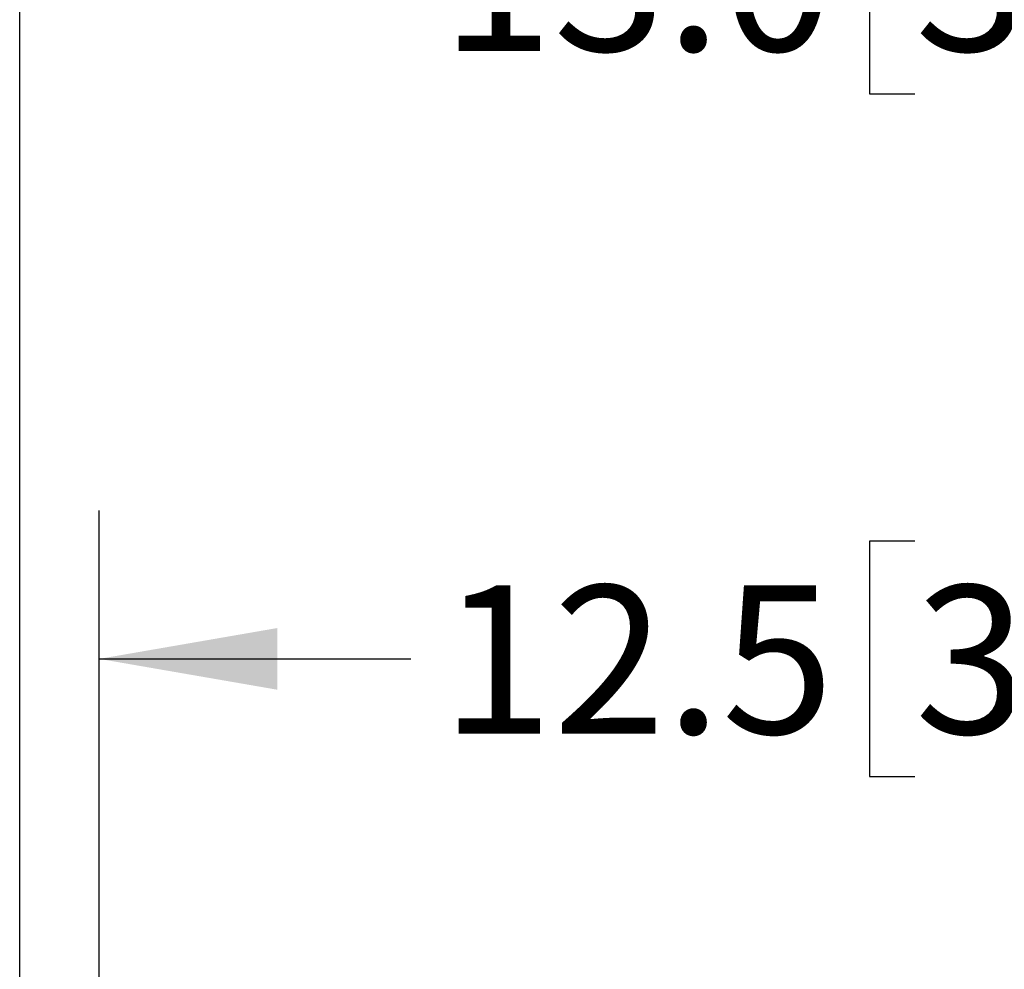
# Model space of a CAD drawing. Units: inches. Extents: x 4 to 201, y 2 to 127.
# Drawn here: x 25 to 35, y 75 to 85 of the extents above; entities that cross this region are included whole.
import ezdxf

# ---------------------------------------------------------------- set-up
doc = ezdxf.new("R2010")
doc.units = ezdxf.units.IN
doc.header["$LTSCALE"] = 12
doc.header["$MEASUREMENT"] = 0
doc.layers.add('TEXT', color=7, linetype='Continuous')
doc.styles.add('SLDTEXTSTYLE0', font='TXT', dxfattribs={"width": 0.75})
doc.dimstyles.new('SLDDIMSTYLE0', dxfattribs={"dimtxt": 1.5, "dimasz": 1.8, "dimexe": 0, "dimexo": 0.0625, "dimgap": 0.375, "dimtad": 0, "dimdec": 1, "dimlfac": 0.666667, "dimrnd": 1e-09, "dimzin": 12, "dimdsep": 46, "dimtxsty": 'SLDTEXTSTYLE0', "dimsah": 1, "dimcen": 0.09, "dimadec": 0, "dimazin": 3, "dimtfac": 1, "dimtdec": 1, "dimtofl": 0, "dimtmove": 0, "dimatfit": 3, "dimfxl": 0, "dimfrac": 2, "dimtolj": 1, "dimtzin": 12, "dimarcsym": 0})
doc.dimstyles.new('SLDDIMSTYLE1', dxfattribs={"dimtxt": 1.5, "dimasz": 1.8, "dimexe": 0, "dimexo": 0.0625, "dimgap": 0.375, "dimtad": 0, "dimdec": 1, "dimlfac": 0.666667, "dimrnd": 1e-09, "dimzin": 4, "dimdsep": 46, "dimtxsty": 'SLDTEXTSTYLE0', "dimsah": 1, "dimcen": 0.09, "dimadec": 0, "dimazin": 1, "dimtfac": 1, "dimtdec": 1, "dimtofl": 0, "dimtmove": 0, "dimatfit": 3, "dimfxl": 0, "dimfrac": 2, "dimtolj": 1, "dimtzin": 12, "dimarcsym": 0})

# ---------------------------------------------------------------- blocks, each defined once
blk = doc.blocks.new('_D_2')
at = {"layer": 'TEXT'}
for p, q in [((25.1651, 70.3724), (25.1651, 86.6728)), ((44.7304, 72.1399), (44.7304, 86.6728)), ((34.2164, 86.3635), (33.7594, 86.3635)), ((33.7594, 86.3635), (33.7594, 83.9822)), ((37.5414, 86.3635), (37.9985, 86.3635)), ((37.9985, 86.3635), (37.9985, 83.9822)), ((25.1651, 85.1728), (29.1189, 85.1728)), ((44.7304, 85.1728), (38.7598, 85.1728)), ((33.7594, 83.9822), (34.2164, 83.9822)), ((37.9985, 83.9822), (37.5414, 83.9822))]:
    blk.add_line(p, q, dxfattribs=at)
for points in [[(25.1651, 85.1728), (26.9651, 84.8608), (26.9651, 85.4848)], [(44.7304, 85.1728), (42.9304, 85.4848), (42.9304, 84.8608)]]:
    blk.add_solid(points, dxfattribs=at)
at = {"layer": 'TEXT', "char_height": 1.5, "attachment_point": 1, "style": 'SLDTEXTSTYLE0'}
for s, insert in [('13.0', (29.4232, 85.9158)), ('331', (34.2164, 85.9158))]:
    blk.add_mtext(s, dxfattribs=dict(at, insert=insert))
blk = doc.blocks.new('_D_3')
at = {"layer": 'TEXT'}
for p, q in [((25.9698, 72.1699), (25.9698, 79.7659)), ((44.7218, 72.2366), (44.7218, 79.7659)), ((34.2164, 79.4565), (33.7594, 79.4565)), ((33.7594, 79.4565), (33.7594, 77.0753)), ((37.5414, 79.4565), (37.9985, 79.4565)), ((37.9985, 79.4565), (37.9985, 77.0753)), ((25.9698, 78.2659), (29.1189, 78.2659)), ((44.7218, 78.2659), (38.7598, 78.2659)), ((33.7594, 77.0753), (34.2164, 77.0753)), ((37.9985, 77.0753), (37.5414, 77.0753))]:
    blk.add_line(p, q, dxfattribs=at)
for points in [[(25.9698, 78.2659), (27.7698, 77.9539), (27.7698, 78.5779)], [(44.7218, 78.2659), (42.9218, 78.5779), (42.9218, 77.9539)]]:
    blk.add_solid(points, dxfattribs=at)
at = {"layer": 'TEXT', "char_height": 1.5, "attachment_point": 1, "style": 'SLDTEXTSTYLE0'}
for s, insert in [('12.5', (29.4232, 79.0089)), ('318', (34.2164, 79.0089))]:
    blk.add_mtext(s, dxfattribs=dict(at, insert=insert))

msp = doc.modelspace()

# ---------------------------------------------------------------- dimensions: what is measured, and where the dimension line sits
at = {"layer": 'TEXT'}
dim = msp.add_linear_dim(base=(44.7304, 85.1728), p1=(25.1651, 69.7724), p2=(44.7304, 71.5399), angle=0, dimstyle='SLDDIMSTYLE1', dxfattribs=at)
dim.commit()
dim.dimension.update_dxf_attribs({"geometry": '_D_2', "text_midpoint": (33.9393, 85.1728), "dimtype": 160})
dim = msp.add_linear_dim(base=(44.7218, 78.2659), p1=(25.9698, 71.5699), p2=(44.7218, 71.6366), dimstyle='SLDDIMSTYLE0', dxfattribs=at)
dim.commit()
dim.dimension.update_dxf_attribs({"geometry": '_D_3', "text_midpoint": (33.9393, 78.2659), "dimtype": 160})

doc.saveas('drawing.dxf')
